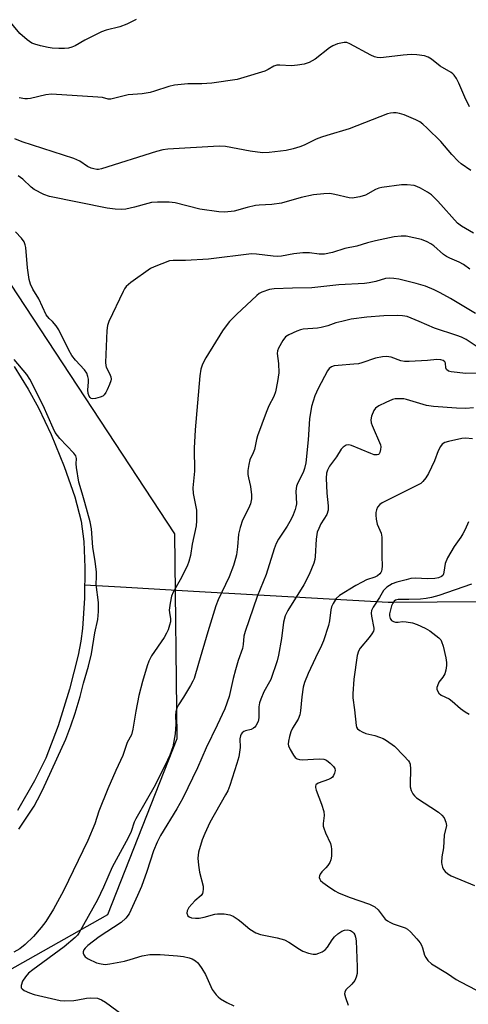
# Model space of a CAD drawing. Units: inches. Extents: x 1255763 to 1261764, y 509454 to 513454.
# Drawn here: x 1257765 to 1257897, y 512800 to 513089 of the extents above; entities that cross this region are included whole.
import ezdxf

# ---------------------------------------------------------------- set-up
doc = ezdxf.new("R2010")
doc.units = ezdxf.units.IN
doc.header["$MEASUREMENT"] = 0
for name, color, linetype in [('HYDRO-Hidden Single Line Stream', 5, 'Continuous'), ('HYDRO-Single Line Stream', 4, 'Continuous'), ('HYDRO-Water Body', 4, 'Continuous'), ('NTRL-Trees', 3, 'Continuous'), ('Undefined', 1, 'Continuous')]:
    doc.layers.add(name, color=color, linetype=linetype)

msp = doc.modelspace()

# ---------------------------------------------------------------- linework, layer by layer
at = {"layer": 'HYDRO-Hidden Single Line Stream'}
msp.add_lwpolyline([(1257784.16, 512922.76), (1257794.66, 512922.16), (1257816.13, 512920.94), (1257873.29, 512917.68)], dxfattribs=at)
at = {"layer": 'HYDRO-Single Line Stream'}
msp.add_lwpolyline([(1257873.29, 512917.68), (1257874.96, 512917.7), (1257900.35, 512917.93)], dxfattribs=at)
at = {"layer": 'HYDRO-Water Body'}
msp.add_lwpolyline([(1257763.48, 512986.81), (1257767.54, 512980.15), (1257770.61, 512974.68), (1257774.32, 512966.91), (1257778.16, 512957.47), (1257781.24, 512948.6), (1257783.13, 512941.47), (1257783.91, 512935.52), (1257784.24, 512927.84), (1257784.1, 512918.9), (1257783.51, 512910.01), (1257783.01, 512906.26), (1257782.23, 512902.12), (1257779.76, 512892.13), (1257776.41, 512881.43), (1257772.77, 512871.95), (1257769.44, 512865.25), (1257764.43, 512856.61)], dxfattribs=at)
at = {"layer": 'NTRL-Trees'}
msp.add_lwpolyline([(1257571.8, 512872.18), (1257594.87, 512868.34), (1257633.32, 512845.27), (1257664.08, 512826.04), (1257706.37, 512802.97), (1257753.12, 512804.76), (1257790.96, 512826.04), (1257811.28, 512877.67), (1257810.64, 512937.7), (1257760.2, 513014.44), (1257744.44, 513088.61), (1257746.17, 513115.52), (1257760.9, 513135.67), (1257771.73, 513137.47), (1257803.55, 513132.75), (1257817.51, 513130.68), (1257920.25, 513115.45), (1258052.39, 513116.63), (1258114.91, 513150.84), (1258173.9, 513218.09)], dxfattribs=at)
at = {"layer": 'Undefined'}
for points, elevation in [([(1257799.28, 513088.66), (1257796.52, 513087.28), (1257794.49, 513086.52), (1257790.49, 513085.52), (1257789.11, 513085.05), (1257784.2, 513082.61), (1257781.4, 513080.91), (1257780.44, 513080.5), (1257779.42, 513080.24), (1257778.29, 513080.12), (1257776.56, 513080.11), (1257774.62, 513080.23), (1257773.5, 513080.41), (1257771.21, 513080.95), (1257769.51, 513081.42), (1257768.7, 513081.74), (1257767.32, 513082.68), (1257765.17, 513084.51), (1257761.45, 513089.06)], 388), ([(1257897.14, 513062.99), (1257895.77, 513065.88), (1257894.01, 513069.99), (1257893.33, 513071.31), (1257892.69, 513072.29), (1257892.26, 513072.74), (1257891.81, 513073.07), (1257888.56, 513074.93), (1257885.96, 513077.01), (1257884.99, 513077.58), (1257883.94, 513077.96), (1257881.72, 513078.3), (1257880.03, 513078.4), (1257877.66, 513078.2), (1257871.95, 513077.46), (1257871.1, 513077.43), (1257870.02, 513077.54), (1257869.23, 513077.72), (1257868.18, 513078.18), (1257861.99, 513081.56), (1257861.18, 513081.86), (1257860.35, 513081.92), (1257858.39, 513081.51), (1257857.05, 513080.96), (1257856.09, 513080.3), (1257851.87, 513077.05), (1257850.05, 513076.04), (1257848.66, 513075.55), (1257846.62, 513075.22), (1257844.86, 513075.04), (1257841.43, 513075.3), (1257840.6, 513075.26), (1257839.7, 513074.95), (1257838.08, 513073.94), (1257837.03, 513073.49), (1257830.89, 513071.6), (1257828.92, 513071.08), (1257821.46, 513070), (1257818.58, 513069.79), (1257814.47, 513069.76), (1257810.52, 513069.37), (1257808.86, 513068.97), (1257804.71, 513067.58), (1257803.37, 513067.2), (1257801.09, 513066.89), (1257796.96, 513066.59), (1257791.85, 513065.32), (1257791.03, 513065.29), (1257789.44, 513065.72), (1257788, 513065.89), (1257774.45, 513066.78), (1257772.74, 513066.57), (1257768.26, 513065.48), (1257767.41, 513065.37), (1257766.59, 513065.39), (1257764.96, 513065.7)], 386), ([(1257897.53, 513044.36), (1257894.71, 513046.34), (1257893.82, 513047.09), (1257892.01, 513049), (1257888.71, 513052.86), (1257884.75, 513056.78), (1257883.47, 513057.96), (1257882.56, 513058.61), (1257881.38, 513059.23), (1257877.95, 513060.7), (1257876.63, 513061.11), (1257875.6, 513061.27), (1257874.8, 513061.28), (1257873.95, 513061.16), (1257873.11, 513060.93), (1257861.83, 513056.53), (1257855.22, 513054.66), (1257853.67, 513054.15), (1257852.13, 513053.51), (1257848.65, 513051.82), (1257847.33, 513051.29), (1257845.36, 513050.7), (1257843.33, 513050.22), (1257838.37, 513049.64), (1257836.35, 513049.58), (1257832.74, 513050.05), (1257825.55, 513051.38), (1257823.67, 513051.53), (1257808.56, 513050.64), (1257807.14, 513050.43), (1257805.24, 513049.94), (1257789.12, 513044.79), (1257788.27, 513044.63), (1257787.71, 513044.63), (1257786.88, 513044.8), (1257786.06, 513045.07), (1257785.02, 513045.56), (1257782.76, 513047.12), (1257781.02, 513047.91), (1257765.86, 513052.77), (1257763.66, 513053.61)], 384), ([(1257898.29, 513025.96), (1257894.82, 513027.98), (1257893.68, 513028.85), (1257887.87, 513035.34), (1257886.01, 513037.2), (1257884.79, 513038.02), (1257882.73, 513039.19), (1257881.68, 513039.69), (1257880.86, 513039.92), (1257878.9, 513040.14), (1257877.19, 513040.17), (1257871.41, 513039.37), (1257870.57, 513039.16), (1257869.55, 513038.75), (1257866.61, 513037.08), (1257864.95, 513036.6), (1257863.25, 513036.29), (1257862.68, 513036.26), (1257861.85, 513036.35), (1257857.58, 513037.34), (1257856.13, 513037.57), (1257854.35, 513037.53), (1257851.39, 513037.24), (1257847.74, 513036.4), (1257841.95, 513034.75), (1257839.16, 513034.4), (1257835.42, 513034.19), (1257834.3, 513034.05), (1257831.84, 513033.53), (1257828.09, 513032.42), (1257825.29, 513032.09), (1257823.56, 513032.18), (1257817.98, 513033.05), (1257810.76, 513034.84), (1257809.02, 513035.06), (1257805.54, 513035.06), (1257803.81, 513034.95), (1257802.7, 513034.7), (1257798.8, 513033.59), (1257796.22, 513032.99), (1257795.07, 513032.89), (1257793.08, 513032.98), (1257790.77, 513033.32), (1257773.82, 513036.71), (1257772.21, 513037.27), (1257769.37, 513038.76), (1257768.45, 513039.46), (1257766.01, 513041.78), (1257764.68, 513042.77)], 382), ([(1257774.75, 513000), (1257773.72, 513000.91), (1257772.89, 513002.04), (1257770.69, 513006.71), (1257768.95, 513009.55), (1257768.23, 513011), (1257767.89, 513012.38), (1257767.4, 513015.8), (1257766.92, 513021.72), (1257766.71, 513022.58), (1257766.38, 513023.39), (1257765.58, 513024.53), (1257763.84, 513026.34)], 380), ([(1257897.23, 513015.36), (1257895.38, 513016.78), (1257894.11, 513017.5), (1257891.37, 513018.64), (1257890.41, 513019.12), (1257889.56, 513019.74), (1257886.73, 513022.23), (1257885.78, 513022.87), (1257884.74, 513023.4), (1257883.1, 513024.06), (1257880.84, 513024.63), (1257878.55, 513025.08), (1257877.08, 513025.13), (1257875.03, 513024.9), (1257869.55, 513023.75), (1257867.23, 513023.16), (1257864.09, 513022.17), (1257860.56, 513021.43), (1257856.95, 513020.25), (1257854.61, 513019.81), (1257853, 513019.8), (1257850.13, 513020.16), (1257848.23, 513020.21), (1257845.6, 513019.86), (1257841.93, 513019.19), (1257840.74, 513019.09), (1257839.48, 513019.19), (1257834.58, 513019.8), (1257833.13, 513019.87), (1257820.54, 513018.33), (1257813.82, 513017.98), (1257810.12, 513017.98), (1257809.03, 513017.83), (1257804.57, 513016.12), (1257803.51, 513015.61), (1257797.73, 513011.47), (1257796.38, 513010.35), (1257795.85, 513009.67), (1257795.43, 513008.89), (1257791.31, 513000)], 380), ([(1257898.89, 513002.35), (1257891.6, 513006.76), (1257888.58, 513008.47), (1257886.74, 513009.37), (1257884.27, 513010.37), (1257881.5, 513011.19), (1257876.38, 513012.48), (1257874.97, 513012.68), (1257873.57, 513012.76), (1257872.48, 513012.68), (1257869.64, 513011.78), (1257867.72, 513011.38), (1257866.32, 513011.19), (1257858.75, 513010.83), (1257850.83, 513009.96), (1257845.15, 513009.87), (1257839.79, 513009.63), (1257838.44, 513009.44), (1257836.22, 513008.63), (1257835.44, 513008.22), (1257834.74, 513007.7), (1257828.71, 513002.14), (1257826.72, 513000)], 378), ([(1257826.72, 513000), (1257825.37, 512998.37), (1257824.61, 512997.32), (1257819.77, 512989.39), (1257818.76, 512987.56), (1257818.27, 512986.06), (1257817.97, 512984.07), (1257816.6, 512968.3), (1257816.34, 512962.84), (1257816.37, 512956.15), (1257815.95, 512951.24), (1257816.07, 512949.53), (1257816.98, 512944.7), (1257817.05, 512941.52), (1257816.87, 512940.08), (1257815.75, 512934.76), (1257815.26, 512931.43), (1257814.79, 512929.58), (1257814.28, 512928.28), (1257812.2, 512924.2), (1257810.19, 512920.58), (1257809.7, 512919.42), (1257809.26, 512917.4), (1257809, 512915.36), (1257809.04, 512914.63), (1257809.35, 512912.77), (1257809.35, 512911.97), (1257809.12, 512910.91), (1257808.67, 512909.59), (1257808.21, 512908.57), (1257807.46, 512907.31), (1257803.83, 512901.92), (1257803.03, 512900.37), (1257802.5, 512899), (1257801.12, 512894.46), (1257800.11, 512890.33), (1257799.22, 512885.73), (1257798.35, 512880.46), (1257797.91, 512878.81), (1257796.69, 512876.5), (1257795.33, 512872.7), (1257793.32, 512868.35), (1257790.95, 512862.91), (1257788.34, 512856.36), (1257787.16, 512852.61), (1257785.07, 512847.8), (1257777.92, 512833.02), (1257775.03, 512827.65), (1257772.76, 512824.01), (1257771.44, 512822.23), (1257769.18, 512819.6), (1257766.71, 512817.22), (1257765.12, 512816), (1257763.34, 512815.03)], 378), ([(1257859.71, 513000), (1257857.94, 512999.62), (1257855.55, 512998.79), (1257853.64, 512998.29), (1257852.49, 512998.12), (1257848.35, 512997.81), (1257847.52, 512997.6), (1257846.46, 512997.2), (1257844.1, 512996.15), (1257843.17, 512995.55), (1257842.32, 512994.47), (1257841.06, 512992.24), (1257840.75, 512991.48), (1257840.66, 512990.7), (1257841.07, 512987.7), (1257841.13, 512985.02), (1257840.79, 512982.47), (1257840.24, 512979.36), (1257839.73, 512978.04), (1257838.21, 512975.27), (1257837.45, 512973.38), (1257834.96, 512966.52), (1257834.64, 512965.4), (1257834.01, 512962.52), (1257833.63, 512961.52), (1257832.7, 512959.49), (1257832.35, 512958.07), (1257832.1, 512956.31), (1257832.06, 512955.15), (1257832.23, 512954.13), (1257832.86, 512951.61), (1257833.19, 512949.15), (1257833.12, 512947.99), (1257832.83, 512946.53), (1257832.3, 512945.16), (1257830.5, 512941.71), (1257829.8, 512939.56), (1257829.37, 512937.63), (1257829.02, 512933.95), (1257828.72, 512931.62), (1257828.48, 512930.47), (1257827.9, 512928.49), (1257826.6, 512925.13), (1257823.35, 512918.4), (1257822.64, 512916.64), (1257820.33, 512909.01), (1257817.63, 512899.69), (1257816.27, 512895.34), (1257815.94, 512894.56), (1257815.25, 512893.29), (1257813.15, 512889.81), (1257811.69, 512887.61), (1257811.19, 512886.59), (1257810.93, 512885.53), (1257810.81, 512884.44), (1257810.96, 512881.89), (1257810.78, 512879.09), (1257810.03, 512875.22), (1257809.2, 512872.84), (1257808.52, 512871.32), (1257804.82, 512864.04), (1257802.24, 512859.38), (1257799.2, 512854.13), (1257798.74, 512853.11), (1257797.78, 512850.44), (1257796.94, 512848.56), (1257792.21, 512839.99), (1257789.74, 512834.12), (1257787.94, 512830.38), (1257782.47, 512820.6), (1257782.04, 512819.99), (1257781.38, 512819.28), (1257778.16, 512816.52), (1257768.91, 512809.81), (1257767.7, 512808.8), (1257766.81, 512807.81), (1257765.95, 512806.48), (1257765.5, 512805.22), (1257765.52, 512804.56), (1257765.78, 512804.22), (1257766.42, 512803.79), (1257767.96, 512803.06), (1257769.3, 512802.54), (1257776.94, 512800.84), (1257778.38, 512800.75), (1257781.01, 512800.81), (1257782.16, 512800.97), (1257784.71, 512801.53), (1257785.88, 512801.62), (1257787.92, 512801.48), (1257789.12, 512801.03), (1257790.3, 512800.29), (1257796.96, 512795.44)], 376), ([(1257791.31, 513000), (1257790.9, 512998.91), (1257790.63, 512997.44), (1257790.27, 512988.01), (1257790.35, 512987.16), (1257790.5, 512986.62), (1257791.45, 512984.82), (1257791.83, 512983.85), (1257791.93, 512983.11), (1257791.86, 512982.59), (1257791.48, 512981.53), (1257790.74, 512979.95), (1257790.34, 512979.19), (1257789.87, 512978.52), (1257789.46, 512978.17), (1257788.71, 512977.81), (1257787.34, 512977.41), (1257786.56, 512977.32), (1257786.12, 512977.41), (1257785.77, 512977.71), (1257785.5, 512978.15), (1257785.21, 512978.93), (1257785.12, 512980.03), (1257785.29, 512982.29), (1257785.28, 512983.12), (1257785.13, 512983.91), (1257784.77, 512984.91), (1257784.12, 512985.85), (1257781.46, 512988.67), (1257780.37, 512990.08), (1257779.51, 512991.6), (1257776.56, 512997.62), (1257775.79, 512998.76), (1257774.75, 513000)], 380), ([(1257882.33, 513000), (1257879.98, 513001.07), (1257878.85, 513001.49), (1257877.53, 513001.75), (1257876.1, 513001.82), (1257871.96, 513001.68), (1257867.03, 513001.32), (1257862.41, 513000.69), (1257859.71, 513000)], 376), ([(1257900.32, 512992.07), (1257896.13, 512994.73), (1257894.81, 512995.45), (1257893.47, 512995.96), (1257886.84, 512998.09), (1257882.33, 513000)], 376), ([(1257764.8, 512851.13), (1257769.31, 512857.86), (1257770.31, 512859.65), (1257771.75, 512862.57), (1257778.63, 512877.54), (1257780.12, 512881.38), (1257781.42, 512885.12), (1257782.87, 512889.98), (1257783.85, 512893.9), (1257785.28, 512898.93), (1257786.16, 512902.56), (1257787.18, 512908.69), (1257788.02, 512912.62), (1257788.27, 512914.97), (1257788.23, 512917.6), (1257787.5, 512922.85), (1257787.67, 512925.23), (1257787.62, 512926.62), (1257787.27, 512929.66), (1257786.53, 512933.82), (1257786.2, 512939.24), (1257785.81, 512941.24), (1257784.26, 512946.9), (1257783.47, 512949.69), (1257782.45, 512952.86), (1257781.8, 512957.17), (1257781.72, 512958.32), (1257781.74, 512959.86), (1257781.59, 512960.62), (1257781.01, 512961.45), (1257776.91, 512965.67), (1257775.55, 512967.46), (1257774.89, 512968.77), (1257771.98, 512975.35), (1257768.09, 512983.16), (1257767.18, 512984.47), (1257763.49, 512988.87)], 378), ([(1257900.56, 512984.92), (1257896.07, 512984.76), (1257891.8, 512985.28), (1257891.03, 512985.5), (1257890.42, 512985.93), (1257890.17, 512986.48), (1257890.06, 512987.84), (1257889.94, 512988.21), (1257889.47, 512988.61), (1257888.71, 512988.83), (1257887.61, 512988.88), (1257884.85, 512988.62), (1257879.45, 512988.32), (1257878.05, 512988.32), (1257877.03, 512988.5), (1257874.15, 512989.54), (1257872.78, 512989.81), (1257871.62, 512989.72), (1257869.6, 512989.28), (1257865.57, 512987.92), (1257864.54, 512987.66), (1257863.18, 512987.49), (1257858.55, 512987.17), (1257857.39, 512986.99), (1257856.59, 512986.73), (1257855.97, 512986.28), (1257855.46, 512985.61), (1257852.72, 512980.4), (1257851.76, 512978.23), (1257850.72, 512975.11), (1257850.22, 512971.47), (1257849.82, 512965.37), (1257849.08, 512958.6), (1257848.72, 512956.87), (1257848.35, 512955.75), (1257846.73, 512952.72), (1257846.33, 512951.72), (1257846.2, 512950.28), (1257846.33, 512946.54), (1257846.21, 512945.66), (1257845.99, 512944.86), (1257845.42, 512943.29), (1257844.83, 512942.02), (1257843.61, 512940.03), (1257841.03, 512936.21), (1257840.39, 512934.95), (1257839.76, 512933.38), (1257837.43, 512925.86), (1257834.83, 512919.38), (1257831.28, 512909.09), (1257830.93, 512907.69), (1257830.67, 512905.24), (1257830.47, 512904.14), (1257829.25, 512900.61), (1257828.46, 512897.84), (1257827.8, 512895.33), (1257826.61, 512890), (1257825.33, 512886.4), (1257823.11, 512881.65), (1257819.81, 512874.92), (1257817.3, 512869.11), (1257812.96, 512860.2), (1257811.24, 512857.07), (1257806.44, 512849.21), (1257805.45, 512847.32), (1257804.34, 512844.72), (1257802.44, 512838.66), (1257800.82, 512834.3), (1257799.69, 512831.59), (1257797.22, 512826.25), (1257796.3, 512824.97), (1257794.88, 512823.69), (1257788.41, 512819.46), (1257785.09, 512816.91), (1257784.36, 512816.21), (1257783.95, 512815.68), (1257783.74, 512815.14), (1257783.75, 512814.72), (1257783.92, 512814.24), (1257784.36, 512813.59), (1257785.23, 512813), (1257787.62, 512811.89), (1257789.03, 512811.56), (1257790.17, 512811.41), (1257791.59, 512811.53), (1257795.83, 512812.4), (1257797.49, 512812.81), (1257801.08, 512813.94), (1257803.27, 512814.3), (1257806.37, 512814.27), (1257811.43, 512813.91), (1257813.19, 512813.7), (1257814.89, 512813.33), (1257815.69, 512813.01), (1257816.68, 512812.44), (1257817.35, 512811.9), (1257817.73, 512811.47), (1257818.56, 512810.24), (1257819.62, 512808.44), (1257821.61, 512804), (1257822.8, 512802.45), (1257823.39, 512801.85), (1257824.08, 512801.32), (1257825.89, 512800.28), (1257827.97, 512799.27)], 374), ([(1257898.28, 512974.73), (1257896.05, 512974.49), (1257893.29, 512974.58), (1257886.59, 512975.1), (1257884.56, 512975.41), (1257878.68, 512977.18), (1257877.83, 512977.34), (1257876.72, 512977.4), (1257875.34, 512977.32), (1257874.52, 512977.11), (1257872.63, 512976.31), (1257870.51, 512975.27), (1257869.58, 512974.58), (1257869.07, 512973.89), (1257868.36, 512972.28), (1257868.15, 512971.17), (1257868.3, 512970.34), (1257868.6, 512969.52), (1257871.06, 512963.82), (1257871.14, 512963.29), (1257871.06, 512962.44), (1257870.84, 512961.65), (1257870.6, 512961.22), (1257870.43, 512961.07), (1257870.08, 512960.93), (1257869.21, 512960.97), (1257868.2, 512961.31), (1257862.5, 512963.67), (1257861.7, 512963.84), (1257860.96, 512963.73), (1257860.08, 512963.22), (1257859.51, 512962.61), (1257858.08, 512960.38), (1257856.05, 512957.59), (1257855.44, 512956.44), (1257855.17, 512955.5), (1257855.09, 512954.12), (1257855.24, 512949.69), (1257855.68, 512945.97), (1257855.66, 512944.69), (1257855.23, 512943.46), (1257853.54, 512940.64), (1257852.87, 512939.31), (1257852.44, 512938.21), (1257852.15, 512936.22), (1257851.85, 512931.07), (1257851.72, 512930.23), (1257851.42, 512929.1), (1257850.04, 512925.83), (1257848.52, 512922.74), (1257843.85, 512915.21), (1257843.06, 512913.67), (1257842.57, 512911.81), (1257841.98, 512907.03), (1257841.04, 512902.16), (1257840.64, 512900.47), (1257838.78, 512895.05), (1257838.43, 512894.29), (1257836.8, 512891.36), (1257835.85, 512889.23), (1257835.47, 512888.15), (1257835.32, 512886.99), (1257835.32, 512883.78), (1257835.07, 512882.69), (1257834.43, 512881.45), (1257834.09, 512881.02), (1257833.71, 512880.68), (1257833.01, 512880.34), (1257831.36, 512879.96), (1257830.91, 512879.78), (1257830.39, 512879.4), (1257830.09, 512878.97), (1257829.88, 512878.46), (1257829.72, 512877.64), (1257829.84, 512875.06), (1257829.4, 512872.29), (1257828.86, 512870.34), (1257826.79, 512863.95), (1257826.17, 512862.38), (1257825.56, 512861.12), (1257820.9, 512853.01), (1257819.42, 512849.86), (1257818.62, 512848), (1257817.62, 512844.31), (1257817.46, 512843.45), (1257817.42, 512842.58), (1257817.57, 512840.54), (1257817.85, 512838.5), (1257818.93, 512834.35), (1257818.99, 512833.52), (1257818.91, 512832.72), (1257818.76, 512832.23), (1257818.38, 512831.66), (1257816.5, 512830.03), (1257814.76, 512828.06), (1257814.22, 512827.13), (1257814.18, 512826.4), (1257814.47, 512825.7), (1257814.81, 512825.34), (1257815.53, 512825.06), (1257816.66, 512824.94), (1257817.82, 512825), (1257819.22, 512825.23), (1257822.37, 512826.13), (1257823.13, 512826.28), (1257825.13, 512826.27), (1257826.8, 512825.99), (1257827.79, 512825.52), (1257829.2, 512824.6), (1257830.11, 512823.93), (1257832.69, 512821.72), (1257834.4, 512820.72), (1257835.75, 512820.22), (1257840.7, 512819.23), (1257842.82, 512818.58), (1257844.08, 512817.98), (1257847.24, 512815.87), (1257848.24, 512815.29), (1257849.89, 512814.72), (1257851.29, 512814.42), (1257852.1, 512814.44), (1257852.87, 512814.67), (1257853.87, 512815.13), (1257854.77, 512815.73), (1257855.44, 512816.5), (1257856.8, 512818.6), (1257857.47, 512819.48), (1257858.52, 512820.42), (1257859.69, 512821.21), (1257860.43, 512821.5), (1257861.45, 512821.58), (1257862.19, 512821.39), (1257862.84, 512820.98), (1257863.2, 512820.6), (1257863.46, 512820.13), (1257863.69, 512819.38), (1257863.85, 512818.31), (1257864.16, 512810.71), (1257864.13, 512808.7), (1257863.92, 512807.69), (1257863.45, 512806.71), (1257862.64, 512805.61), (1257860.86, 512803.93), (1257860.52, 512803.26), (1257860.5, 512802.75), (1257860.75, 512801.66), (1257861.52, 512799.43)], 372), ([(1257898.08, 512965.66), (1257895.96, 512965.77), (1257894.93, 512965.69), (1257890.97, 512964.86), (1257889.93, 512964.55), (1257889.14, 512964.07), (1257888.64, 512963.41), (1257888, 512962.09), (1257886.84, 512959.19), (1257885.08, 512955.41), (1257884.35, 512954.14), (1257883.46, 512953.09), (1257882.84, 512952.56), (1257881.66, 512951.88), (1257871.47, 512946.88), (1257870.79, 512946.39), (1257870.16, 512945.53), (1257869.84, 512944.76), (1257869.68, 512943.98), (1257869.64, 512943.2), (1257869.75, 512942.03), (1257870.09, 512940.59), (1257871.2, 512937.93), (1257871.39, 512936.8), (1257871.4, 512931.18), (1257871.5, 512928.22), (1257871.46, 512927.36), (1257871.35, 512926.82), (1257871.13, 512926.37), (1257870.82, 512925.97), (1257870.16, 512925.45), (1257869.39, 512925.06), (1257866.92, 512924.21), (1257865.6, 512923.6), (1257863.83, 512922.62), (1257859.02, 512919.61), (1257858.02, 512918.74), (1257857.13, 512917.33), (1257856.67, 512916.32), (1257856.44, 512915.48), (1257856.05, 512912.22), (1257855.8, 512910.84), (1257854.3, 512906.36), (1257853.75, 512905.01), (1257851.91, 512901.39), (1257849.77, 512896.79), (1257848.67, 512894.17), (1257848.36, 512892.76), (1257847.94, 512889.89), (1257847.53, 512885.77), (1257847.34, 512884.62), (1257846.81, 512883.34), (1257845.17, 512880.71), (1257844.67, 512879.69), (1257844.28, 512878.31), (1257844.02, 512876.9), (1257843.96, 512876.06), (1257844.05, 512875.53), (1257844.46, 512874.5), (1257845.44, 512872.78), (1257845.94, 512872.14), (1257846.55, 512871.73), (1257847.24, 512871.49), (1257847.99, 512871.4), (1257852.98, 512871.72), (1257854.41, 512871.65), (1257855.16, 512871.35), (1257856.26, 512870.5), (1257857.24, 512869.52), (1257857.62, 512868.86), (1257857.68, 512868.35), (1257857.55, 512867.55), (1257857.24, 512866.79), (1257856.92, 512866.38), (1257856.5, 512866.06), (1257855.78, 512865.66), (1257852.68, 512864.55), (1257852.07, 512864.13), (1257851.9, 512863.75), (1257851.92, 512863.3), (1257852.13, 512862.54), (1257853.69, 512858.47), (1257854.4, 512856.23), (1257854.48, 512855.13), (1257854.18, 512852.71), (1257854.22, 512851.96), (1257854.35, 512851.41), (1257854.85, 512850.06), (1257856.35, 512846.86), (1257856.58, 512846.04), (1257856.66, 512845.19), (1257856.65, 512843.17), (1257856.47, 512842.06), (1257856.14, 512841.33), (1257855.54, 512840.42), (1257855.01, 512839.78), (1257853.76, 512838.56), (1257853.27, 512837.91), (1257853.1, 512837.41), (1257853.06, 512836.9), (1257853.17, 512836.42), (1257853.45, 512836.01), (1257854.06, 512835.46), (1257855.48, 512834.45), (1257857.66, 512832.99), (1257858.67, 512832.44), (1257861.81, 512831.13), (1257867.8, 512829.07), (1257869.33, 512828.32), (1257870.34, 512827.4), (1257872.44, 512824.73), (1257873.06, 512824.16), (1257873.75, 512823.77), (1257874.76, 512823.35), (1257878.25, 512822.14), (1257878.97, 512821.72), (1257879.81, 512820.97), (1257881.74, 512818.87), (1257882.64, 512817.76), (1257883.04, 512817.06), (1257883.35, 512816.31), (1257883.98, 512814.17), (1257884.29, 512813.41), (1257884.96, 512812.53), (1257886.01, 512811.58), (1257890.71, 512808.7), (1257893.25, 512806.99), (1257894.48, 512806.26), (1257899.23, 512803.87)], 370), ([(1257896.85, 512941.29), (1257895.84, 512938.99), (1257895.18, 512937.74), (1257894.59, 512936.78), (1257892.66, 512934.04), (1257890.71, 512930.69), (1257889.99, 512929.08), (1257889.65, 512926.5), (1257889.51, 512925.98), (1257889.28, 512925.55), (1257888.95, 512925.23), (1257888.1, 512924.79), (1257887.01, 512924.62), (1257884.75, 512924.56), (1257881.37, 512924.78), (1257879.95, 512924.6), (1257878.54, 512924.29), (1257875.78, 512923.54), (1257874.43, 512923.07), (1257872.93, 512922.14), (1257872.3, 512921.55), (1257871.95, 512921.08), (1257870.75, 512919.04), (1257868.83, 512916.22), (1257868.38, 512915.24), (1257868.32, 512914.45), (1257868.4, 512913.63), (1257869.09, 512910.09), (1257869.08, 512909.63), (1257868.93, 512909.14), (1257868.52, 512908.43), (1257867.67, 512907.28), (1257865.05, 512904.17), (1257864.61, 512903.35), (1257864.19, 512902.02), (1257863.19, 512895.12), (1257862.89, 512890.8), (1257862.95, 512889.64), (1257863.42, 512886.15), (1257863.87, 512881.53), (1257864.02, 512881.01), (1257864.29, 512880.57), (1257864.91, 512880.05), (1257865.64, 512879.62), (1257866.73, 512879.2), (1257869.32, 512878.56), (1257870.74, 512878.12), (1257871.81, 512877.67), (1257872.79, 512877.09), (1257875.11, 512875.42), (1257877.89, 512872.64), (1257879.21, 512871.12), (1257879.5, 512870.64), (1257879.69, 512870.13), (1257879.81, 512868.7), (1257879.69, 512864.31), (1257879.73, 512863.47), (1257880.02, 512862.44), (1257880.51, 512861.49), (1257880.98, 512860.86), (1257881.63, 512860.31), (1257888.03, 512856.11), (1257889.06, 512855.21), (1257889.74, 512854.39), (1257890.22, 512853.19), (1257890.36, 512852.17), (1257889.75, 512849.31), (1257889.56, 512845.66), (1257889.08, 512843), (1257888.94, 512841.27), (1257888.99, 512840.7), (1257889.2, 512839.96), (1257889.55, 512839.26), (1257890.02, 512838.66), (1257890.8, 512838), (1257891.76, 512837.44), (1257898.65, 512834.55)], 368), ([(1257897.73, 512922.94), (1257888.15, 512919.65), (1257886.04, 512919.03), (1257884.48, 512918.76), (1257882.8, 512918.62), (1257879.36, 512918.49), (1257876.23, 512918.5), (1257875.47, 512918.3), (1257875.07, 512918.02), (1257874.62, 512917.39), (1257874.28, 512916.62), (1257873.71, 512914.3), (1257873.67, 512913.73), (1257873.74, 512913.26), (1257873.88, 512912.87), (1257874.27, 512912.36), (1257874.81, 512912), (1257875.46, 512911.83), (1257876.19, 512911.84), (1257877.47, 512912), (1257878.56, 512911.97), (1257880.45, 512911.64), (1257881.79, 512911.16), (1257884.14, 512910.08), (1257885.46, 512909.3), (1257888.13, 512907.19), (1257888.7, 512906.6), (1257888.98, 512906.14), (1257889.42, 512904.79), (1257890.17, 512901.37), (1257890.41, 512899.95), (1257890.42, 512899.1), (1257890.23, 512897.7), (1257889.92, 512896.63), (1257889.36, 512895.72), (1257888.17, 512894.19), (1257887.72, 512893.19), (1257887.6, 512892.68), (1257887.61, 512892.16), (1257887.75, 512891.66), (1257888.13, 512890.97), (1257888.82, 512890.39), (1257891.17, 512889.33), (1257892.09, 512888.62), (1257894.52, 512886.47), (1257895.88, 512885.52), (1257897.07, 512884.84)], 366)]:
    msp.add_lwpolyline(points, dxfattribs=dict(at, elevation=elevation))

doc.saveas('drawing.dxf')
